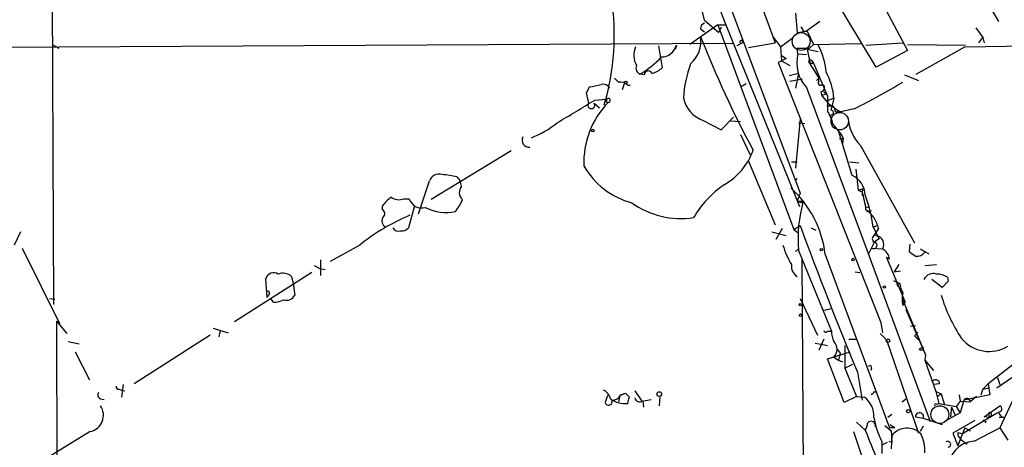
# Model space of a CAD drawing. Extents: x 2 to 1114, y 4593 to 5505.
# Drawn here: x 463 to 570, y 4842 to 4889 of the extents above; entities that cross this region are included whole.
import ezdxf

# ---------------------------------------------------------------- set-up
doc = ezdxf.new("R2010")
doc.units = 0
doc.header["$MEASUREMENT"] = 0
doc.layers.add('MAIN', color=5, linetype='CONTINUOUS')

msp = doc.modelspace()

# ---------------------------------------------------------------- linework, layer by layer
at = {"layer": 'MAIN'}
for p, q in [((512.4873, 4959.9228), (539.75, 4887.9561)), ((525.1027, 4940.5341), (545.084, 4886.0088)), ((466.7673, 4939.8568), (467.106, 4857.7301)), ((525.018, 4930.4588), (547.7933, 4869.7528)), ((566.5893, 4892.8668), (569.214, 4888.2948)), ((556.006, 4883.3841), (551.0953, 4891.5121)), ((556.514, 4890.5808), (559.3927, 4885.1621)), ((537.464, 4888.4641), (538.988, 4887.1094)), ((547.2853, 4889.2261), (547.4547, 4887.1094)), ((538.9033, 4887.9561), (535.8553, 4885.8394)), ((537.0407, 4887.5328), (537.464, 4887.1941)), ((538.9033, 4887.9561), (539.75, 4887.9561)), ((538.9033, 4887.9561), (547.116, 4865.8581)), ((539.242, 4887.7021), (538.988, 4887.1094)), ((539.75, 4887.9561), (547.7087, 4868.3134)), ((547.4547, 4887.1094), (548.5553, 4887.2788)), ((548.132, 4887.2788), (548.4707, 4887.2788)), ((549.91, 4888.2948), (548.4707, 4887.2788)), ((548.5553, 4887.2788), (549.2327, 4885.8394)), ((566.7587, 4887.6174), (567.5207, 4886.6014)), ((544.9147, 4886.6014), (545.6767, 4885.5854)), ((545.6767, 4885.5854), (547.0313, 4886.6014)), ((565.5733, 4885.5854), (627.5493, 4886.5168)), ((567.0973, 4886.0088), (567.5207, 4886.6014)), ((567.5207, 4886.6014), (567.69, 4886.0088)), ((540.5967, 4885.9241), (460.4173, 4885.5008)), ((467.106, 4885.7548), (467.6987, 4885.4161)), ((532.4687, 4885.6701), (532.892, 4883.2994)), ((534.416, 4885.7548), (534.3313, 4885.3314)), ((541.6973, 4886.0934), (540.9353, 4885.6701)), ((541.528, 4886.1781), (541.6973, 4886.0934)), ((542.2053, 4885.5008), (545.084, 4886.0088)), ((545.6767, 4885.5854), (545.7613, 4884.0614)), ((547.5393, 4884.8234), (547.4547, 4885.4161)), ((547.4547, 4885.4161), (548.8093, 4885.4161)), ((548.5553, 4885.3314), (549.7407, 4885.0774)), ((548.5553, 4885.3314), (548.894, 4883.5534)), ((548.8093, 4885.4161), (549.2327, 4885.8394)), ((549.2327, 4885.8394), (554.3973, 4885.9241)), ((554.9053, 4885.7548), (558.8847, 4886.0088)), ((559.3927, 4885.1621), (556.006, 4883.3841)), ((559.3927, 4885.8394), (565.658, 4885.7548)), ((560.324, 4882.6221), (565.5733, 4885.5854)), ((546.2693, 4884.3154), (545.4227, 4883.8921)), ((545.7613, 4884.6541), (546.2693, 4884.3154)), ((547.5393, 4884.8234), (548.4707, 4884.7388)), ((545.4227, 4883.8921), (556.514, 4855.7828)), ((545.7613, 4884.0614), (546.6927, 4883.5534)), ((548.8093, 4883.8074), (549.2327, 4883.8074)), ((548.8093, 4883.8074), (549.8253, 4882.1988)), ((549.0633, 4884.0614), (549.2327, 4883.8074)), ((549.2327, 4883.8074), (550.7567, 4880.2514)), ((530.9447, 4882.5374), (530.5213, 4882.6221)), ((547.624, 4882.7068), (546.608, 4882.4528)), ((546.6927, 4881.8601), (548.0473, 4882.1141)), ((547.624, 4882.7068), (547.2853, 4881.0981)), ((549.8253, 4882.1988), (549.5713, 4881.9448)), ((549.8253, 4881.8601), (549.8253, 4882.1988)), ((559.054, 4882.5374), (560.578, 4881.9448)), ((528.828, 4881.6908), (528.574, 4880.9288)), ((529.1667, 4881.4368), (529.4207, 4881.4368)), ((541.3587, 4881.2674), (541.9513, 4881.6061)), ((548.4707, 4881.1828), (554.99, 4863.6568)), ((524.6793, 4880.5901), (524.9333, 4879.4894)), ((525.6107, 4879.8281), (526.8807, 4879.9128)), ((550.164, 4880.2514), (550.0793, 4880.7594)), ((550.5873, 4880.5054), (550.3333, 4880.6748)), ((550.7567, 4880.2514), (550.7567, 4878.6428)), ((550.7567, 4879.7434), (551.434, 4880.0821)), ((551.434, 4879.9974), (551.0953, 4878.7274)), ((525.526, 4879.4894), (526.1187, 4878.9814)), ((526.796, 4879.6588), (527.05, 4879.5741)), ((551.3493, 4879.1508), (550.672, 4879.1508)), ((553.6353, 4878.8968), (552.196, 4878.5581)), ((539.242, 4876.6108), (540.5967, 4877.9654)), ((547.7933, 4877.7961), (547.2853, 4872.4621)), ((551.3493, 4878.3041), (551.0107, 4878.1348)), ((551.6033, 4878.5581), (552.196, 4878.5581)), ((537.2947, 4877.6268), (539.242, 4876.6108)), ((541.3587, 4877.4574), (540.258, 4877.5421)), ((547.624, 4877.3728), (548.3013, 4877.2881)), ((541.3587, 4876.1028), (542.3747, 4873.9014)), ((551.942, 4876.4414), (553.3813, 4871.7001)), ((552.0267, 4875.6794), (552.45, 4875.6794)), ((552.45, 4875.7641), (552.3653, 4875.0868)), ((554.3127, 4874.9174), (560.1547, 4864.4188)), ((516.5513, 4874.3248), (507.9153, 4869.0754)), ((542.2053, 4873.2241), (545.084, 4866.3661)), ((546.862, 4873.1394), (547.4547, 4873.1394)), ((553.1273, 4873.1394), (554.1433, 4873.0548)), ((553.8047, 4872.3774), (554.0587, 4870.0914)), ((510.7093, 4871.5308), (511.048, 4871.1074)), ((547.2853, 4871.1074), (547.4547, 4871.3614)), ((506.5607, 4867.5514), (507.746, 4871.1074)), ((511.2173, 4870.5148), (511.048, 4871.1074)), ((554.5667, 4870.2608), (554.482, 4869.9221)), ((547.7933, 4869.7528), (547.4547, 4868.9061)), ((554.0587, 4870.0914), (554.482, 4869.9221)), ((554.482, 4869.9221), (554.482, 4869.4988)), ((502.666, 4867.9748), (502.666, 4868.3981)), ((504.952, 4869.1601), (505.5447, 4869.1601)), ((506.1373, 4868.3981), (505.46, 4866.0274)), ((547.4547, 4868.9061), (548.0473, 4868.7368)), ((547.4547, 4868.9061), (548.132, 4868.9061)), ((548.132, 4868.9061), (548.0473, 4868.7368)), ((548.0473, 4868.7368), (548.132, 4868.9061)), ((554.8207, 4868.3134), (555.244, 4868.2288)), ((554.99, 4867.8054), (555.498, 4867.8901)), ((547.116, 4865.8581), (547.7933, 4866.2814)), ((548.9787, 4866.0274), (549.4867, 4865.7734)), ((555.6673, 4866.1121), (556.0907, 4866.2814)), ((555.6673, 4866.1121), (556.3447, 4864.8421)), ((463.55, 4865.6041), (462.8727, 4864.1648)), ((544.7453, 4865.6041), (546.2693, 4865.1808)), ((545.846, 4865.9428), (545.1687, 4864.7574)), ((547.116, 4865.8581), (547.5393, 4865.5194)), ((556.26, 4865.9428), (555.6673, 4865.0961)), ((500.2107, 4864.1648), (496.9933, 4862.3868)), ((555.8367, 4864.5034), (555.1593, 4863.2334)), ((556.3447, 4864.8421), (555.8367, 4864.5034)), ((559.6467, 4864.2494), (559.562, 4863.4874)), ((463.7193, 4863.8261), (467.7833, 4855.6981)), ((547.2853, 4863.4874), (547.624, 4863.7414)), ((547.624, 4863.5721), (551.18, 4854.8514)), ((550.5027, 4863.1488), (557.4453, 4844.4374)), ((554.99, 4863.6568), (561.848, 4845.1148)), ((555.498, 4863.8261), (556.6833, 4863.7414)), ((557.4453, 4862.6408), (557.1067, 4862.8101)), ((557.1067, 4862.8101), (559.1387, 4857.9841)), ((560.7473, 4863.7414), (561.6787, 4863.2334)), ((495.3, 4861.9634), (495.8927, 4861.6248)), ((495.9773, 4862.5561), (495.9773, 4860.8628)), ((547.9627, 4862.5561), (548.386, 4795.6694)), ((558.4613, 4862.0481), (557.9533, 4861.2861)), ((561.2553, 4861.9634), (562.5253, 4862.0481)), ((495.046, 4861.2014), (486.664, 4855.8674)), ((492.8447, 4860.7781), (493.014, 4860.0161)), ((495.8927, 4861.6248), (496.4853, 4861.5401)), ((553.72, 4861.2861), (554.228, 4861.2014)), ((557.9533, 4861.2861), (558.6307, 4861.3708)), ((563.7107, 4860.6934), (563.7953, 4860.2701)), ((490.22, 4858.4921), (490.0507, 4860.5241)), ((493.014, 4860.0161), (493.1833, 4858.7461)), ((557.8687, 4860.3548), (558.546, 4860.0161)), ((558.2073, 4860.0161), (558.3767, 4859.6774)), ((563.118, 4859.5928), (562.0173, 4860.4394)), ((563.7953, 4860.2701), (563.118, 4859.5928)), ((490.3047, 4858.7461), (490.22, 4858.4921)), ((466.6827, 4858.4074), (467.2753, 4858.3228)), ((490.8973, 4857.9841), (490.6433, 4858.3228)), ((547.7933, 4858.4074), (549.656, 4854.4281)), ((558.8, 4858.4074), (561.34, 4852.3114)), ((558.8847, 4857.6454), (559.1387, 4857.9841)), ((550.3333, 4857.1374), (551.18, 4857.3068)), ((559.2233, 4857.2221), (561.34, 4852.3114)), ((467.4447, 4855.9521), (468.5453, 4854.5974)), ((467.4447, 4855.9521), (467.5293, 4795.7541)), ((556.514, 4855.7828), (556.6833, 4854.6821)), ((560.2393, 4855.4441), (559.7313, 4855.3594)), ((484.0393, 4854.4281), (475.8267, 4849.1788)), ((484.378, 4855.1901), (485.9867, 4854.6821)), ((485.14, 4854.9361), (484.9707, 4854.2588)), ((550.7567, 4854.8514), (551.18, 4854.8514)), ((556.4293, 4854.5974), (557.1067, 4853.9201)), ((560.1547, 4854.3434), (560.4933, 4854.7668)), ((560.1547, 4854.3434), (560.578, 4853.9201)), ((468.7147, 4853.7508), (469.9, 4853.4968)), ((549.402, 4853.5814), (550.2487, 4853.4121)), ((550.3333, 4854.0048), (549.8253, 4852.8194)), ((550.2487, 4853.4121), (550.7567, 4853.3274)), ((552.6193, 4853.3274), (552.6193, 4850.8721)), ((553.0427, 4854.0048), (553.8047, 4854.0048)), ((557.1067, 4853.9201), (560.578, 4843.8448)), ((469.4767, 4852.6501), (471.0007, 4849.6021)), ((550.7567, 4851.8881), (553.212, 4852.6501)), ((551.7727, 4852.9041), (552.1113, 4852.4808)), ((552.1113, 4852.4808), (551.942, 4851.7188)), ((560.6627, 4852.9041), (561.086, 4853.1581)), ((561.34, 4852.3114), (561.2553, 4851.7188)), ((552.5347, 4847.1468), (550.7567, 4851.8881)), ((551.434, 4852.0574), (551.942, 4851.7188)), ((551.942, 4851.7188), (552.3653, 4851.5494)), ((552.6193, 4850.8721), (553.466, 4851.2954)), ((561.2553, 4851.7188), (562.1867, 4850.6181)), ((561.2553, 4851.7188), (562.4407, 4848.3321)), ((571.5847, 4851.8881), (568.1133, 4849.1788)), ((552.6193, 4850.8721), (553.8893, 4847.8241)), ((553.974, 4850.4488), (554.482, 4847.4008)), ((555.498, 4850.8721), (555.4133, 4850.6181)), ((474.6413, 4849.0941), (474.472, 4847.7394)), ((562.864, 4849.1788), (562.1867, 4849.0941)), ((568.1133, 4849.1788), (567.5207, 4848.5861)), ((568.1133, 4849.1788), (568.2827, 4847.9934)), ((569.0447, 4848.7554), (570.6533, 4849.8561)), ((569.1293, 4849.8561), (569.3833, 4849.0941)), ((474.218, 4848.5861), (474.472, 4848.5014)), ((474.472, 4848.5014), (474.8107, 4848.4168)), ((526.9653, 4847.9088), (526.7113, 4847.1468)), ((528.32, 4847.9088), (528.1507, 4847.2314)), ((528.32, 4847.9088), (528.9127, 4848.1628)), ((528.4047, 4847.9934), (528.9127, 4848.1628)), ((529.336, 4847.7394), (528.9127, 4848.1628)), ((529.9287, 4848.4168), (530.6907, 4847.3161)), ((555.8367, 4848.3321), (556.0907, 4848.2474)), ((562.4407, 4848.3321), (563.0333, 4848.0781)), ((562.4407, 4848.3321), (562.7793, 4847.0621)), ((562.61, 4847.8241), (563.0333, 4848.0781)), ((563.0333, 4848.0781), (563.372, 4846.8928)), ((564.9807, 4847.9934), (565.0653, 4847.3161)), ((568.2827, 4847.9934), (565.4887, 4847.4008)), ((567.3513, 4847.9934), (567.5207, 4848.5861)), ((567.5207, 4848.5861), (568.198, 4848.7554)), ((472.186, 4847.5701), (472.6093, 4847.4854)), ((530.6907, 4847.3161), (531.7067, 4847.4854)), ((530.7753, 4847.3161), (530.86, 4846.6388)), ((532.638, 4847.8241), (532.5533, 4846.8081)), ((553.8893, 4847.8241), (552.5347, 4847.1468)), ((553.8893, 4847.8241), (554.736, 4847.7394)), ((558.8, 4847.2314), (559.2233, 4847.5701)), ((562.5253, 4846.9774), (562.7793, 4847.0621)), ((562.7793, 4847.0621), (564.642, 4846.7234)), ((565.0653, 4847.3161), (564.642, 4846.7234)), ((565.4887, 4847.4008), (565.0653, 4846.0461)), ((565.0653, 4847.3161), (566.166, 4847.2314)), ((566.8433, 4847.8241), (566.166, 4847.2314)), ((570.9073, 4847.7394), (569.3833, 4844.4374)), ((557.6993, 4845.8768), (557.276, 4845.5381)), ((565.0653, 4846.0461), (563.372, 4845.1148)), ((564.134, 4846.6388), (564.0493, 4845.6228)), ((564.134, 4846.6388), (564.5573, 4845.7921)), ((564.642, 4846.7234), (565.0653, 4846.0461)), ((569.1293, 4846.0461), (565.3193, 4843.7601)), ((567.69, 4845.6228), (569.3833, 4846.8081)), ((568.1133, 4845.9614), (568.2827, 4845.5381)), ((568.1133, 4845.9614), (568.2827, 4845.5381)), ((568.452, 4845.7921), (568.2827, 4845.5381)), ((553.8893, 4845.0301), (554.8207, 4844.1834)), ((560.2393, 4845.6228), (561.086, 4845.4534)), ((561.086, 4845.4534), (563.118, 4844.7761)), ((566.674, 4845.1994), (564.3033, 4843.8448)), ((568.2827, 4845.5381), (567.69, 4845.6228)), ((567.8593, 4845.1148), (567.7747, 4844.9454)), ((569.8067, 4845.5381), (569.2987, 4845.5381)), ((471.0853, 4844.0141), (465.1587, 4840.3734)), ((553.5507, 4844.0141), (554.482, 4841.2201)), ((556.9373, 4844.6914), (557.6147, 4844.0988)), ((558.038, 4844.4374), (557.4453, 4844.4374)), ((557.6147, 4844.0988), (557.6993, 4842.8288)), ((561.086, 4844.6068), (560.7473, 4844.0141)), ((564.3033, 4843.8448), (564.8113, 4842.4901)), ((564.8113, 4843.9294), (565.3193, 4843.7601)), ((565.5733, 4844.4374), (565.0653, 4843.1674)), ((565.5733, 4844.4374), (566.166, 4844.0988)), ((565.5733, 4844.4374), (566.166, 4844.0988)), ((566.5893, 4842.9981), (569.3833, 4844.4374)), ((569.3833, 4844.4374), (570.23, 4843.0828)), ((556.5987, 4842.9981), (556.5987, 4841.6434)), ((557.1913, 4842.8288), (556.6833, 4842.5748)), ((557.3607, 4842.9981), (557.6993, 4842.8288)), ((557.6993, 4843.5908), (557.6147, 4842.1514)), ((565.0653, 4843.1674), (564.8113, 4842.4901)), ((565.404, 4842.9981), (565.8273, 4842.6594))]:
    msp.add_line(p, q, dxfattribs=at)
at = {"layer": 'MAIN', "color": 5}
for centre, radius in [((547.8964, 4886.1545), 0.9641), ((552.0689, 4877.5421), 0.943), ((562.8824, 4845.8532), 0.9641)]:
    msp.add_circle(centre, radius, dxfattribs=at)
at = {"layer": 'MAIN'}
for centre, radius in [((528.9549, 4881.7332), 0.1338), ((525.3848, 4876.5262), 0.1411), ((550.0793, 4863.6568), 0.1197), ((553.5083, 4862.5985), 0.1338), ((556.8949, 4859.6352), 0.1338), ((547.7933, 4857.7302), 0.1197), ((547.8356, 4856.5872), 0.1338), ((557.276, 4853.8355), 0.1893), ((532.5687, 4848.0705), 0.2558), ((559.4773, 4846.2155), 0.1893)]:
    msp.add_circle(centre, radius, dxfattribs=at)
for centre, radius, start, end in [((484.8183, 4874.5494), 54.4535, 14.805194, 25.644462), ((501.8748, 4886.7407), 25.8403, 343.311311, 9.116279), ((537.6168, 4887.5688), 0.5772, 105.350887, 183.575715), ((547.5818, 4887.2365), 0.5518, 4.396316, 57.536771), ((533.7611, 4886.2182), 3.3128, 311.126377, 8.119585), ((642.2352, 4927.8436), 112.9594, 201.367994, 208.23175), ((541.401, 4886.1358), 0.1339, 18.421413, 251.578587), ((532.1429, 4884.6564), 2.3234, 156.431622, 208.34201), ((532.799, 4886.1492), 1.6644, 270.285719, 346.292713), ((543.6015, 4882.3855), 7.003, 4.017183, 28.758748), ((523.7771, 4893.233), 12.5728, 302.439701, 315.908746), ((551.3909, 4883.8693), 3.968, 166.08703, 222.613163), ((548.894, 4883.9767), 0.1893, 26.578587, 243.421413), ((530.7593, 4883.2921), 0.7111, 158.439497, 250.443747), ((530.7415, 4885.9752), 3.4329, 287.806858, 308.788314), ((548.2192, 4879.2527), 13.0675, 159.996553, 176.360979), ((633.7889, 4987.837), 149.6947, 224.885409, 225.114592), ((531.3868, 4882.5281), 0.4422, 23.834882, 178.794906), ((544.4512, 4879.5075), 6.9999, 4.013187, 28.765933), ((694.2035, 4796.2388), 189.3505, 153.316988, 153.54613), ((524.6361, 4886.4788), 5.2254, 274.191238, 288.429054), ((526.4715, 4880.689), 0.8524, 28.681808, 102.43184), ((528.2567, 4880.3998), 1.3797, 48.732034, 94.40635), ((549.9805, 4881.6766), 0.2403, 130.223759, 319.776241), ((550.0523, 4881.1481), 0.3896, 273.973515, 73.3416), ((528.583, 4930.8078), 57.64, 295.762003, 301.715792), ((-90.2483, 5894.6038), 1187.035, 301.0240362, 301.2532182), ((526.7112, 4879.8282), 0.1894, 296.592103, 26.524473), ((527.0621, 4879.7918), 0.2181, 266.818712, 146.295357), ((538.4579, 4880.7697), 3.3512, 191.840052, 249.690283), ((550.2911, 4880.886), 0.4823, 254.718831, 307.891655), ((554.7432, 4883.6807), 5.7209, 216.829036, 243.561253), ((533.6892, 4873.1019), 9.2719, 135.729737, 182.384735), ((525.2296, 4879.2715), 0.3678, 143.669114, 36.321659), ((550.6472, 4878.4991), 0.9579, 3.531189, 42.867946), ((544.8157, 4875.3552), 6.79, 15.794946, 28.959039), ((551.1518, 4878.4735), 0.2601, 319.379598, 102.545532), ((557.717, 4878.2555), 4.7678, 183.48833, 224.437462), ((515.2414, 4885.0932), 9.968, 290.625406, 309.238732), ((546.4308, 4872.3014), 6.9442, 29.910775, 44.903734), ((518.5081, 4875.5102), 0.7657, 153.756193, 275.635402), ((536.1805, 4876.7231), 6.9304, 299.381262, 340.497552), ((531.771, 4876.9087), 8.4579, 209.715809, 255.056626), ((508.778, 4870.7369), 1.0965, 72.883824, 160.251272), ((507.6162, 4857.1624), 14.6976, 77.851279, 84.203061), ((552.3915, 4869.4793), 2.4314, 2.45383, 65.977694), ((511.9796, 4869.8375), 1.0198, 138.379059, 228.358995), ((545.8319, 4861.5684), 11.0532, 124.440846, 149.80177), ((539.0273, 4861.771), 11.5578, 6.846475, 47.891043), ((511.9627, 4997.1761), 133.8753, 288.327124, 288.556307), ((505.6705, 4866.3249), 3.6504, 124.606903, 145.393097), ((504.436, 4870.5362), 1.4696, 235.201532, 290.554676), ((545.0917, 4866.8612), 9.8766, 6.473956, 18.054105), ((542.0896, 4864.6396), 13.6573, 6.189531, 21.222419), ((506.9159, 4869.615), 1.4447, 198.353429, 286.355073), ((509.4817, 4872.1994), 4.5196, 241.465017, 283.541836), ((506.8982, 4870.8541), 4.7495, 320.065919, 338.00616), ((534.9302, 4876.2308), 9.202, 234.526451, 278.426673), ((561.9216, 4864.9016), 14.3593, 163.806702, 185.312522), ((514.4511, 4846.3526), 22.8049, 112.757875, 128.641445), ((503.3433, 4866.7894), 0.7572, 153.431565, 243.438333), ((502.4402, 4867.5515), 0.4798, 298.071082, 61.923298), ((553.0422, 4865.2651), 3.2884, 11.893235, 55.488875), ((504.4016, 4866.3871), 0.7297, 209.533545, 286.865458), ((504.7101, 4866.6746), 0.9906, 264.391856, 319.204217), ((927.6164, 5005.4333), 404.5106, 200.120801, 202.528364), ((556.0061, 4864.8422), 0.4234, 143.151755, 269.986468), ((555.9025, 4864.2495), 0.9315, 326.946223, 88.843537), ((553.7998, 4866.3638), 8.1706, 195.612886, 211.883925), ((555.7026, 4864.1648), 0.3957, 238.864901, 39.93535), ((555.9635, 4862.4289), 1.4969, 8.138222, 61.258797), ((686.9065, 5032.5663), 211.6703, 233.014179, 233.243351), ((560.4416, 4863.9247), 0.9667, 257.920559, 327.324246), ((548.111, 4861.8577), 1.2634, 171.332449, 238.70415), ((490.9051, 4860.3057), 0.8819, 55.448651, 165.661207), ((491.9144, 4859.7115), 1.4153, 48.904713, 111.08198), ((562.1866, 4859.9618), 1.1226, 72.439851, 154.820609), ((562.4894, 4858.6629), 2.3695, 58.974039, 89.131875), ((561.1265, 4860.3119), 2.5974, 186.539213, 210.334241), ((490.2623, 4858.9578), 0.2158, 281.325546, 101.304725), ((492.2732, 4859.2328), 1.0321, 254.535025, 331.86318), ((561.5092, 4858.3227), 2.7105, 165.527461, 194.470492), ((578.5058, 4863.2119), 16.1041, 196.099632, 214.504473), ((490.7488, 4861.1395), 3.1589, 272.694476, 293.294332), ((550.5662, 4854.9996), 0.2414, 195.250955, 322.11877), ((553.5099, 4854.8095), 2.3303, 178.969726, 207.021385), ((550.5555, 4852.9041), 1.2201, 316.055993, 43.944007), ((568.2148, 4856.5127), 3.841, 219.116651, 301.645028), ((560.8489, 4853.0735), 0.2517, 222.295124, 19.636983), ((555.3286, 4850.9567), 0.1893, 333.462013, 153.421413), ((562.4225, 4849.1727), 0.4415, 0.791579, 156.593533), ((472.3271, 4847.9652), 0.4195, 137.724474, 250.347095), ((474.1757, 4848.8825), 0.2994, 171.878017, 278.121983), ((525.8589, 4847.1651), 1.5008, 15.655922, 62.924445), ((527.5221, 4848.3524), 0.9529, 267.064327, 337.86583), ((470.9924, 4932.8377), 119.7487, 314.885409, 315.114592), ((527.0923, 4847.2738), 0.4016, 198.434949, 18.434949), ((528.8593, 4849.6039), 2.5603, 232.593911, 276.895743), ((359.944, 4889.7213), 174.5168, 345.851156, 346.080363), ((530.479, 4847.8029), 0.5699, 195.062887, 301.327573), ((553.1721, 4845.6825), 2.5839, 356.796431, 52.753585), ((562.4407, 4846.8927), 0.1197, 45.033843, 224.966157), ((565.8104, 4847.2483), 0.356, 357.279048, 154.636983), ((470.7208, 4845.7715), 1.7948, 281.717504, 35.278651), ((560.678, 4845.615), 0.4388, 338.39255, 178.9814), ((568.2826, 4845.8767), 0.1893, 333.462013, 153.421413), ((569.2371, 4846.4848), 0.3548, 266.266501, 65.666967), ((569.9757, 4846.2998), 0.7802, 192.509691, 257.490309), ((553.5501, 4845.0303), 1.527, 326.315136, 356.812677), ((555.4557, 4844.6491), 0.4827, 344.742799, 142.12814), ((564.0507, 4846.8933), 8.4086, 189.274688, 207.596308), ((642.4666, 4971.6182), 152.6537, 236.192759, 236.421922), ((610.01, 4929.8394), 94.6305, 243.32033, 243.54954), ((794.1205, 4939.3741), 257.5377, 201.692092, 203.220772), ((559.3392, 4842.3148), 2.0778, 44.073785, 142.11365), ((557.4015, 4841.9854), 3.8624, 356.180301, 27.353874), ((565.7632, 4843.8809), 0.9531, 177.08326, 247.859223), ((563.7276, 4842.6425), 0.3287, 281.88417, 124.516601), ((566.8078, 4839.9865), 3.0195, 94.149698, 183.906216)]:
    msp.add_arc(centre, radius, start, end, dxfattribs=at)

doc.saveas('drawing.dxf')
